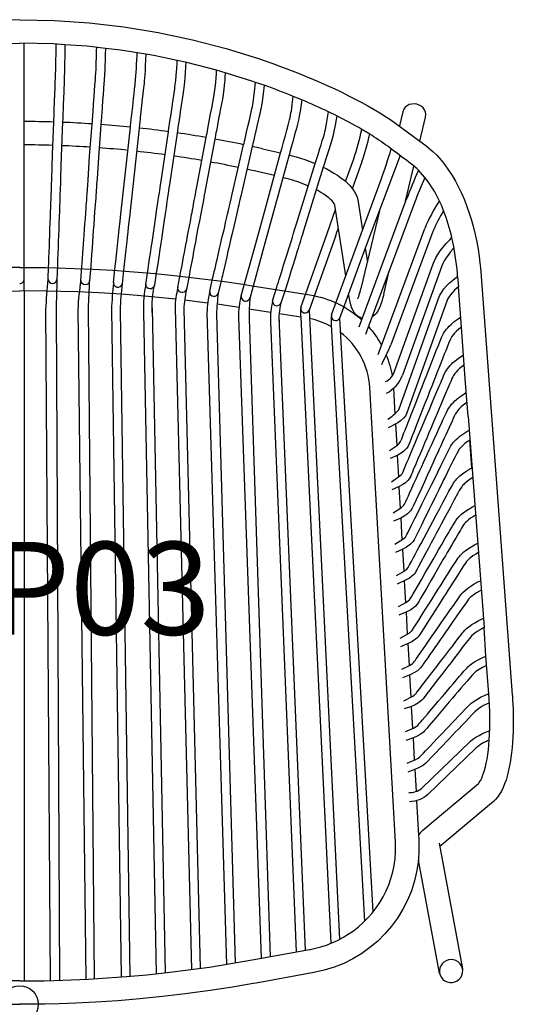
# Model space of a CAD drawing. Units: inches. Extents: x -13.3 to 13.3, y 0 to 26.5.
# Drawn here: x 0 to 13.3, y 0 to 26.5 of the extents above; entities that cross this region are included whole.
import ezdxf
from ezdxf.enums import TextEntityAlignment as Align

# ---------------------------------------------------------------- set-up
doc = ezdxf.new("R2010")
doc.units = ezdxf.units.IN
doc.header["$MEASUREMENT"] = 0
doc.header["$PDMODE"] = 32
doc.header["$PDSIZE"] = -2
doc.layers.add('AFUCH-P-ST', color=2, linetype='Continuous')
doc.layers.add('AFUCH-P-TN', color=2, linetype='Continuous', lineweight=9)
doc.styles.get("Standard").update_dxf_attribs({"font": 'monotxt.shx'})

msp = doc.modelspace()

# ---------------------------------------------------------------- linework, layer by layer
at = {"layer": 'AFUCH-P-ST'}
for p, q in [((0.118, 19.208), (0.118, 25.873)), ((6.662, 21.593), (7.026, 22.919)), ((7.256, 22.864), (6.889, 21.53)), ((7.454, 21.009), (7.959, 22.631)), ((8.176, 22.534), (7.68, 20.938)), ((8.277, 20.747), (8.508, 21.395)), ((11.792, 19.59), (11.812, 19.312)), ((0.118, 19.208), (0.118, 0.629)), ((3.563, 18.744), (3.914, 0.849)), ((7.794, 18.685), (8.613, 1.751)), ((6.751, 18.37), (7.448, 1.409)), ((6.981, 18.499), (7.683, 1.451)), ((7.566, 18.497), (8.382, 1.643)), ((8.383, 18.293), (9.289, 2.24)), ((8.61, 18.459), (9.512, 2.485)), ((12.073, 15.828), (12.51, 10.141))]:
    msp.add_line(p, q, dxfattribs=at)
at = {"layer": 'AFUCH-P-ST', "linetype": 'Continuous', "lineweight": 25}
for p, q in [((6.534, 23.031), (7.026, 22.919)), ((10.246, 22.846), (9.305, 20.355)), ((8.776, 22.148), (8.995, 22.762)), ((9.217, 22.683), (8.957, 21.953)), ((6.859, 22.311), (6.394, 22.417)), ((9.231, 20.839), (9.732, 22.206)), ((8.781, 19.613), (8.49, 21.509)), ((9.113, 21.604), (9.231, 20.839)), ((10.393, 21.616), (9.133, 18.227)), ((10.629, 21.575), (9.951, 19.749)), ((10.393, 21.616), (10.408, 21.657)), ((7.568, 18.757), (8.277, 20.747)), ((8.394, 18.557), (9.231, 20.839)), ((9.649, 17.49), (10.906, 20.883)), ((11.127, 20.801), (9.998, 17.753)), ((8.5, 20.668), (7.794, 18.685)), ((9.305, 20.355), (8.61, 18.459)), ((9.305, 20.355), (9.361, 19.99)), ((10.084, 17.014), (11.134, 19.933)), ((11.356, 19.854), (10.307, 16.934)), ((11.792, 19.59), (11.786, 19.669)), ((8.861, 19.091), (8.856, 19.129)), ((11.894, 18.227), (11.812, 19.312)), ((10.206, 16.002), (11.279, 19.004)), ((11.502, 18.925), (10.428, 15.922)), ((11.997, 16.842), (11.894, 18.227)), ((12.073, 15.828), (11.997, 16.842)), ((12.177, 14.441), (12.121, 15.19)), ((12.555, 9.373), (12.51, 10.141)), ((12.631, 8.361), (12.555, 9.372)), ((11.292, 4.342), (11.924, 0.954)), ((11.305, 0.838), (10.737, 3.883))]:
    msp.add_line(p, q, dxfattribs=at)
at = {"layer": 'AFUCH-P-ST', "linetype": 'Continuous', "lineweight": 25, "flags": 128}
for points in [[(0, 26.506), (-0.938, 26.484)], [(0, 26.506), (0.938, 26.484), (1.874, 26.419), (2.806, 26.31), (3.731, 26.159), (4.649, 25.965), (5.557, 25.728), (6.453, 25.45), (6.71, 25.361), (6.812, 25.325), (6.979, 25.265), (7.151, 25.201), (7.334, 25.131), (7.522, 25.057), (7.714, 24.979), (7.908, 24.898), (8.101, 24.814), (8.294, 24.728), (8.484, 24.641), (8.671, 24.551), (8.855, 24.46), (9.034, 24.369), (9.209, 24.276), (9.378, 24.183), (9.542, 24.089), (9.699, 23.996), (9.85, 23.902), (9.994, 23.808), (10.131, 23.714), (10.776, 23.236)], [(-1.217, 25.833), (-0.909, 25.855), (0, 25.876)], [(1.217, 25.833), (0.909, 25.855), (0, 25.876)], [(0.767, 19.516), (0.779, 19.859), (0.782, 19.937), (0.788, 20.09), (0.793, 20.249), (0.799, 20.406), (0.804, 20.556), (0.81, 20.705), (0.815, 20.863), (0.822, 21.037), (0.828, 21.206), (0.833, 21.358), (0.836, 21.42), (0.838, 21.488), (0.841, 21.572), (0.845, 21.671), (0.849, 21.785), (0.853, 21.912), (0.858, 22.054), (0.864, 22.21), (0.885, 22.877), (0.919, 23.745), (0.922, 23.826), (0.925, 23.896), (0.927, 23.959), (0.929, 24.022), (0.932, 24.087), (0.939, 24.294), (0.947, 24.501), (0.952, 24.657), (0.958, 24.811), (0.963, 24.955), (0.965, 25.005), (0.967, 25.06), (0.969, 25.139), (0.972, 25.25), (0.975, 25.4), (0.978, 25.598), (0.98, 25.759), (0.981, 25.85)], [(1.217, 25.833), (1.217, 25.806), (1.215, 25.663), (1.213, 25.484), (1.21, 25.346), (1.208, 25.231), (1.206, 25.146), (1.203, 25.069), (1.201, 25.001), (1.199, 24.937), (1.196, 24.872), (1.185, 24.564), (1.179, 24.389), (1.173, 24.216), (1.167, 24.057), (1.165, 24.003), (1.163, 23.934), (1.16, 23.85), (1.156, 23.752), (1.156, 23.74)], [(1.648, 19.489), (1.676, 19.865), (1.682, 19.954), (1.691, 20.084), (1.701, 20.215), (1.71, 20.345), (1.719, 20.47), (1.727, 20.584), (1.737, 20.714), (1.747, 20.859), (1.758, 21.007), (1.768, 21.152), (1.779, 21.295), (1.789, 21.433), (1.794, 21.504), (1.799, 21.574), (1.804, 21.644), (1.81, 21.725), (1.817, 21.822), (1.824, 21.931), (1.833, 22.054), (1.843, 22.191), (1.884, 22.832), (1.952, 23.694), (1.957, 23.769), (1.962, 23.839), (1.966, 23.901), (1.971, 23.964), (1.976, 24.028), (1.99, 24.232), (2.005, 24.437), (2.016, 24.591), (2.027, 24.742), (2.037, 24.882), (2.041, 24.931), (2.045, 24.985), (2.049, 25.063), (2.055, 25.173), (2.061, 25.322), (2.067, 25.516), (2.072, 25.674), (2.074, 25.761)], [(2.309, 25.734), (2.309, 25.719), (2.305, 25.578), (2.3, 25.403), (2.295, 25.265), (2.29, 25.15), (2.286, 25.065), (2.282, 24.989), (2.277, 24.922), (2.273, 24.859), (2.268, 24.796), (2.246, 24.493), (2.233, 24.32), (2.221, 24.148), (2.21, 23.991), (2.206, 23.937), (2.201, 23.869), (2.195, 23.786), (2.188, 23.688), (2.187, 23.678), (2.119, 22.784), (2.083, 22.231), (2.077, 22.148), (2.072, 22.076), (2.067, 22.015), (2.064, 21.966), (2.061, 21.923), (2.046, 21.714), (2.018, 21.332), (2.006, 21.161), (1.994, 20.994), (1.982, 20.834), (1.971, 20.677), (1.96, 20.522), (1.948, 20.354), (1.936, 20.188), (1.924, 20.028), (1.913, 19.869), (1.884, 19.474)], [(2.524, 19.431), (2.572, 19.87), (2.586, 19.995), (2.604, 20.163), (2.623, 20.338), (2.643, 20.516), (2.661, 20.68), (2.682, 20.873), (2.704, 21.073), (2.717, 21.192), (2.981, 23.608), (2.987, 23.656), (2.994, 23.724), (3.006, 23.839), (3.019, 23.957), (3.043, 24.173), (3.066, 24.387), (3.08, 24.51), (3.093, 24.634), (3.107, 24.759), (3.121, 24.892), (3.129, 24.991), (3.137, 25.092), (3.143, 25.198), (3.146, 25.254), (3.149, 25.32), (3.154, 25.414), (3.159, 25.543), (3.162, 25.614)], [(3.397, 25.575), (3.391, 25.436), (3.383, 25.266), (3.376, 25.132), (3.368, 25.019), (3.362, 24.934), (3.356, 24.859), (3.349, 24.791), (3.342, 24.729), (3.335, 24.667), (3.302, 24.369), (3.283, 24.199), (3.265, 24.031), (3.248, 23.877), (3.242, 23.824), (3.235, 23.757), (3.226, 23.676), (3.216, 23.582), (2.954, 21.187), (2.939, 21.056), (2.925, 20.923), (2.91, 20.788), (2.896, 20.655), (2.882, 20.535), (2.859, 20.318), (2.833, 20.078), (2.806, 19.84), (2.797, 19.753), (2.757, 19.394)], [(3.395, 19.378), (3.458, 19.801), (3.479, 19.94), (3.499, 20.076), (3.52, 20.217), (3.542, 20.362), (3.563, 20.504), (3.582, 20.635), (3.609, 20.82), (3.638, 21.012), (3.667, 21.212), (3.697, 21.412), (3.723, 21.588), (3.749, 21.761), (3.755, 21.805), (3.762, 21.851), (3.771, 21.909), (3.781, 21.98), (3.794, 22.064), (3.808, 22.159), (4.005, 23.488), (4.01, 23.52), (4.019, 23.586), (4.028, 23.646), (4.037, 23.706), (4.046, 23.767), (4.075, 23.963), (4.104, 24.159), (4.126, 24.306), (4.148, 24.452), (4.168, 24.587), (4.175, 24.635), (4.182, 24.688), (4.191, 24.764), (4.202, 24.868), (4.214, 25.007), (4.227, 25.189), (4.236, 25.338), (4.239, 25.407)], [(4.473, 25.358), (4.467, 25.239), (4.456, 25.073), (4.446, 24.944), (4.436, 24.835), (4.428, 24.753), (4.419, 24.678), (4.41, 24.61), (4.401, 24.548), (4.392, 24.486), (4.348, 24.194), (4.323, 24.028), (4.299, 23.863), (4.277, 23.713), (4.269, 23.662), (4.26, 23.597), (4.248, 23.517), (4.238, 23.452), (4.042, 22.124), (4.019, 21.973), (3.999, 21.836), (3.981, 21.715), (3.965, 21.609), (3.952, 21.518), (3.94, 21.443), (3.916, 21.28), (3.891, 21.111), (3.872, 20.986), (3.854, 20.858), (3.835, 20.729), (3.816, 20.601), (3.799, 20.486), (3.773, 20.315), (3.745, 20.124), (3.716, 19.931), (3.688, 19.742), (3.631, 19.355)], [(5.536, 25.075), (5.527, 24.969), (5.521, 24.89), (5.514, 24.815), (5.496, 24.643), (5.478, 24.496), (5.457, 24.364), (5.434, 24.241), (5.411, 24.119), (5.389, 24.003), (5.357, 23.834), (5.325, 23.666), (5.296, 23.512), (5.286, 23.462), (5.275, 23.4), (5.26, 23.322), (5.254, 23.289), (5.003, 21.961), (4.985, 21.862), (4.969, 21.778), (4.955, 21.708), (4.945, 21.651), (4.936, 21.605), (4.901, 21.423), (4.839, 21.091), (4.801, 20.894), (4.765, 20.703), (4.731, 20.521), (4.708, 20.4), (4.684, 20.269), (4.658, 20.132), (4.632, 19.998), (4.608, 19.87), (4.584, 19.743), (4.568, 19.657), (4.489, 19.244)], [(5.022, 23.333), (5.033, 23.394), (5.045, 23.454), (5.056, 23.514), (5.068, 23.576), (5.105, 23.773), (5.142, 23.97), (5.171, 24.122), (5.2, 24.275), (5.228, 24.429), (5.238, 24.492), (5.247, 24.557), (5.255, 24.62), (5.263, 24.684), (5.27, 24.744), (5.278, 24.827), (5.287, 24.933), (5.298, 25.069), (5.303, 25.143)], [(5.116, 19.19), (5.196, 19.537), (5.208, 19.589), (5.22, 19.639), (5.24, 19.727), (5.26, 19.811), (5.28, 19.896), (5.301, 19.99), (5.323, 20.084), (5.344, 20.176), (5.364, 20.259), (5.383, 20.342), (5.409, 20.455), (5.437, 20.576), (5.465, 20.697), (5.493, 20.816), (5.52, 20.932), (5.546, 21.046), (5.563, 21.119), (5.579, 21.19), (5.598, 21.272), (5.621, 21.372), (5.643, 21.463), (5.667, 21.566), (5.693, 21.681), (5.722, 21.806), (6.03, 23.136), (6.041, 23.184), (6.054, 23.24), (6.067, 23.296), (6.109, 23.479), (6.152, 23.662), (6.184, 23.8), (6.216, 23.938), (6.245, 24.064), (6.255, 24.109), (6.266, 24.161), (6.279, 24.233), (6.295, 24.333), (6.309, 24.435), (6.324, 24.561), (6.352, 24.819)], [(6.581, 24.739), (6.556, 24.511), (6.541, 24.388), (6.526, 24.283), (6.513, 24.204), (6.501, 24.132), (6.488, 24.066), (6.474, 24.006), (6.461, 23.948), (6.397, 23.672), (6.361, 23.517), (6.325, 23.363), (6.293, 23.223), (6.282, 23.176), (6.268, 23.115), (6.262, 23.09), (5.952, 21.752), (5.931, 21.66), (5.912, 21.581), (5.897, 21.514), (5.885, 21.461), (5.875, 21.418), (5.835, 21.248), (5.763, 20.938), (5.721, 20.754), (5.679, 20.575), (5.64, 20.404), (5.609, 20.27), (5.575, 20.123), (5.539, 19.968), (5.503, 19.816), (5.469, 19.666), (5.457, 19.614), (5.445, 19.563), (5.433, 19.514), (5.347, 19.142)], [(7.026, 22.919), (7.026, 22.92), (7.041, 22.975), (7.057, 23.031), (7.106, 23.211), (7.155, 23.39), (7.193, 23.529), (7.232, 23.668), (7.269, 23.813), (7.282, 23.874), (7.294, 23.935), (7.305, 23.994), (7.315, 24.054), (7.326, 24.124), (7.34, 24.221), (7.368, 24.439)], [(7.595, 24.346), (7.57, 24.162), (7.56, 24.091), (7.552, 24.043), (7.545, 23.999), (7.538, 23.954), (7.529, 23.907), (7.508, 23.798), (7.483, 23.694), (7.452, 23.58), (7.422, 23.471), (7.394, 23.367), (7.353, 23.218), (7.313, 23.071), (7.276, 22.937), (7.264, 22.892), (7.256, 22.864)], [(10.776, 23.236), (10.929, 23.881), (10.935, 23.956), (10.924, 24.018), (10.899, 24.076), (10.861, 24.129), (10.812, 24.174), (10.754, 24.208), (10.69, 24.231), (10.622, 24.24), (10.555, 24.236), (10.491, 24.219), (10.433, 24.189), (10.383, 24.149), (10.345, 24.099), (10.316, 24.026), (10.225, 23.644)], [(7.959, 22.631), (7.968, 22.662), (7.986, 22.719), (8.036, 22.879), (8.086, 23.039), (8.117, 23.141), (8.149, 23.243), (8.179, 23.34), (8.206, 23.437), (8.218, 23.486), (8.233, 23.554), (8.252, 23.644), (8.273, 23.759), (8.313, 24.024)], [(8.537, 23.915), (8.515, 23.776), (8.504, 23.712), (8.496, 23.666), (8.488, 23.624), (8.472, 23.54), (8.452, 23.451), (8.431, 23.362), (8.393, 23.233), (8.358, 23.118), (8.322, 23.005), (8.256, 22.79), (8.19, 22.578), (8.176, 22.534)], [(1.156, 23.752), (1.121, 22.833), (1.103, 22.275), (1.1, 22.191), (1.097, 22.118), (1.095, 22.057), (1.093, 22.007), (1.091, 21.963), (1.084, 21.751), (1.07, 21.364), (1.064, 21.191), (1.058, 21.022), (1.052, 20.86), (1.046, 20.7), (1.04, 20.543), (1.034, 20.373), (1.028, 20.205), (1.022, 20.043), (1.016, 19.882), (1.003, 19.511)], [(4.259, 19.292), (4.343, 19.739), (4.372, 19.892), (4.393, 20.005), (4.415, 20.12), (4.437, 20.235), (4.457, 20.342), (4.476, 20.442), (4.498, 20.56), (4.523, 20.69), (4.547, 20.82), (4.571, 20.947), (4.595, 21.073), (4.618, 21.195), (4.63, 21.258), (4.641, 21.319), (4.653, 21.382), (4.667, 21.455), (4.683, 21.541), (4.702, 21.639), (4.723, 21.748), (4.746, 21.87), (4.771, 22.005), (5.022, 23.333)], [(10.776, 23.236), (10.932, 23.118), (11.012, 23.057), (11.127, 22.956), (11.238, 22.846), (11.346, 22.726), (11.449, 22.597), (11.549, 22.459), (11.644, 22.313), (11.734, 22.16), (11.819, 21.999), (11.899, 21.832), (11.974, 21.658), (12.043, 21.48), (12.107, 21.296), (12.166, 21.107), (12.219, 20.915), (12.266, 20.72), (12.307, 20.524), (12.342, 20.328), (12.37, 20.135), (12.392, 19.959), (12.405, 19.82), (12.414, 19.716)], [(7.256, 22.864), (7.274, 22.86), (7.34, 22.842), (7.448, 22.812), (7.558, 22.778), (7.674, 22.739), (7.792, 22.697), (7.911, 22.652), (7.959, 22.631)], [(8.176, 22.534), (8.253, 22.496), (8.361, 22.438), (8.463, 22.378), (8.56, 22.316), (8.651, 22.251), (8.736, 22.184), (8.814, 22.114), (8.886, 22.041), (8.949, 21.965), (9.004, 21.887), (9.048, 21.806), (9.083, 21.725), (9.106, 21.643), (9.112, 21.604)], [(10.393, 21.616), (10.617, 22.565)], [(10.74, 22.453), (10.693, 22.499), (10.617, 22.565)], [(7.771, 22.027), (7.718, 22.05), (7.605, 22.095), (7.488, 22.137), (7.372, 22.176), (7.258, 22.211), (7.175, 22.234), (7.09, 22.257), (7.089, 22.257)], [(8.49, 21.51), (8.49, 21.51), (8.488, 21.518), (8.48, 21.534), (8.466, 21.559), (8.443, 21.589), (8.412, 21.625), (8.371, 21.666), (8.321, 21.71), (8.26, 21.757), (8.19, 21.805), (8.111, 21.855), (8.024, 21.904), (7.986, 21.924)], [(5.968, 19.07), (6.356, 20.483), (6.662, 21.593)], [(6.889, 21.53), (6.603, 20.487), (6.195, 19.004)], [(9.686, 21.363), (9.189, 19.265)], [(6.81, 18.936), (6.924, 19.306), (6.946, 19.375), (6.967, 19.444), (6.989, 19.513), (7.048, 19.704), (7.108, 19.897), (7.159, 20.061), (7.209, 20.222), (7.255, 20.369), (7.271, 20.419), (7.29, 20.483), (7.315, 20.56), (7.343, 20.652), (7.376, 20.757), (7.413, 20.876), (7.454, 21.009)], [(7.68, 20.938), (7.643, 20.822), (7.611, 20.719), (7.583, 20.628), (7.559, 20.551), (7.539, 20.486), (7.517, 20.416), (7.496, 20.347), (7.474, 20.277), (7.414, 20.084), (7.354, 19.891), (7.303, 19.727), (7.253, 19.566), (7.207, 19.419), (7.191, 19.37), (7.171, 19.305), (7.146, 19.224), (7.03, 18.871)], [(11.135, 19.934), (11.16, 19.999), (11.205, 20.091), (11.26, 20.186), (11.326, 20.282), (11.401, 20.38), (11.485, 20.479), (11.579, 20.579), (11.638, 20.638)], [(11.696, 20.359), (11.667, 20.328), (11.595, 20.245), (11.533, 20.164), (11.478, 20.088), (11.433, 20.014), (11.395, 19.945), (11.366, 19.879), (11.357, 19.854)], [(9.951, 19.749), (9.411, 18.296), (9.31, 18.035)], [(9.802, 19.12), (9.951, 19.749)], [(12.414, 19.716), (13.264, 8.333), (13.268, 8.283), (13.273, 8.205), (13.281, 8.074), (13.286, 7.94), (13.29, 7.797), (13.292, 7.651), (13.291, 7.502), (13.287, 7.353), (13.281, 7.204), (13.272, 7.058), (13.261, 6.914), (13.246, 6.774), (13.228, 6.638), (13.208, 6.506), (13.184, 6.38), (13.157, 6.259), (13.128, 6.144), (13.095, 6.034), (13.058, 5.931), (13.018, 5.833), (12.973, 5.742), (12.923, 5.657), (12.868, 5.58), (12.809, 5.512), (12.756, 5.463), (11.31, 4.244)], [(11.279, 19.004), (11.315, 19.089), (11.363, 19.174), (11.421, 19.257), (11.491, 19.338), (11.571, 19.418), (11.662, 19.495), (11.762, 19.57), (11.792, 19.59)], [(-4.2, 18.982), (-4.008, 19.003), (-3.373, 19.063), (-2.744, 19.113), (-2.132, 19.151), (-1.562, 19.178), (-1.104, 19.193), (-0.704, 19.202), (0, 19.209)], [(4.2, 18.982), (4.008, 19.003), (3.373, 19.063), (2.744, 19.113), (2.132, 19.151), (1.562, 19.178), (1.104, 19.193), (0.704, 19.202), (0, 19.209)], [(9.223, 18.469), (9.173, 18.485), (9.122, 18.511), (9.077, 18.544), (9.039, 18.582), (9.006, 18.624), (8.976, 18.674), (8.946, 18.738), (8.916, 18.829), (8.895, 18.909), (8.878, 18.991), (8.863, 19.082), (8.861, 19.091)], [(9.104, 18.99), (9.104, 18.99), (9.109, 18.999), (9.117, 19.02), (9.129, 19.051), (9.144, 19.095), (9.16, 19.15), (9.178, 19.217), (9.189, 19.266)], [(9.802, 19.121), (9.793, 19.082), (9.771, 18.997), (9.748, 18.918), (9.725, 18.846), (9.699, 18.777), (9.668, 18.71), (9.632, 18.646), (9.597, 18.598), (9.56, 18.56), (9.52, 18.526), (9.489, 18.507)], [(11.812, 19.312), (11.78, 19.287), (11.711, 19.226), (11.651, 19.164), (11.6, 19.102), (11.558, 19.04), (11.524, 18.978), (11.502, 18.925)], [(5.061, 18.879), (4.648, 18.932), (4.44, 18.955)], [(5.911, 18.76), (5.314, 18.847)], [(6.758, 18.625), (6.18, 18.717)], [(7.566, 18.497), (6.985, 18.589)], [(9.961, 14.911), (10.173, 15.056), (10.219, 15.097), (10.258, 15.149), (10.286, 15.224), (10.317, 15.302), (10.347, 15.38), (10.377, 15.455), (10.406, 15.531), (10.568, 15.942), (10.664, 16.187), (10.757, 16.424), (10.846, 16.65), (10.901, 16.791), (10.961, 16.943), (11.025, 17.105), (11.089, 17.269), (11.154, 17.433), (11.218, 17.596), (11.266, 17.717), (11.313, 17.835), (11.359, 17.95), (11.414, 18.061), (11.44, 18.102), (11.468, 18.141), (11.497, 18.178), (11.526, 18.212), (11.565, 18.254), (11.623, 18.31), (11.702, 18.378), (11.81, 18.457), (11.873, 18.498)], [(11.894, 18.227), (11.883, 18.219), (11.815, 18.165), (11.763, 18.118), (11.711, 18.065), (11.674, 18.021), (11.638, 17.973), (11.587, 17.885), (11.547, 17.787), (11.509, 17.689), (11.471, 17.593), (11.434, 17.498), (11.396, 17.403), (11.358, 17.307), (11.321, 17.212), (11.243, 17.015), (11.169, 16.826), (11.097, 16.643), (11.039, 16.497), (10.978, 16.339), (10.912, 16.173), (10.848, 16.01), (10.786, 15.851), (10.724, 15.693), (10.686, 15.598), (10.648, 15.5), (10.609, 15.401), (10.569, 15.3), (10.531, 15.203), (10.503, 15.133), (10.479, 15.073), (10.457, 15.022), (10.445, 15.002), (10.425, 14.974), (10.393, 14.937), (10.345, 14.892), (10.275, 14.84), (10.179, 14.784), (9.973, 14.691)], [(10.009, 14.061), (10.239, 14.224), (10.271, 14.253), (10.29, 14.275), (10.301, 14.29), (10.307, 14.301), (10.322, 14.337), (10.344, 14.388), (10.37, 14.452), (10.402, 14.527), (10.434, 14.603), (10.466, 14.678), (10.497, 14.751), (10.579, 14.946), (10.66, 15.137), (10.734, 15.313), (10.81, 15.492), (10.882, 15.663), (10.948, 15.819), (11.031, 16.015), (11.117, 16.219), (11.207, 16.431), (11.297, 16.643), (11.327, 16.714), (11.358, 16.786), (11.39, 16.861), (11.425, 16.942), (11.467, 17.029), (11.518, 17.107), (11.553, 17.153), (11.588, 17.193), (11.625, 17.233), (11.667, 17.274), (11.716, 17.317), (11.769, 17.36), (11.842, 17.414), (11.937, 17.477), (11.949, 17.485)], [(11.969, 17.214), (11.912, 17.172), (11.84, 17.112), (11.79, 17.064), (11.749, 17.019), (11.719, 16.982), (11.697, 16.951), (11.68, 16.926), (11.663, 16.895), (11.64, 16.845), (11.614, 16.784), (11.584, 16.714), (11.416, 16.318), (11.357, 16.179), (11.298, 16.04), (11.239, 15.901), (11.18, 15.762), (11.125, 15.631), (11.071, 15.503), (11.019, 15.38), (10.961, 15.243), (10.902, 15.103), (10.842, 14.962), (10.783, 14.822), (10.724, 14.681), (10.664, 14.54), (10.599, 14.388), (10.574, 14.327), (10.55, 14.271), (10.528, 14.221), (10.508, 14.177), (10.488, 14.145), (10.451, 14.1), (10.388, 14.042), (10.317, 13.991), (10.219, 13.937), (10.02, 13.849)], [(10.055, 13.228), (10.28, 13.373), (10.32, 13.406), (10.346, 13.435), (10.362, 13.462), (10.377, 13.497), (10.396, 13.538), (10.43, 13.614), (10.465, 13.69), (10.499, 13.764), (10.557, 13.891), (10.614, 14.017), (10.672, 14.143), (10.723, 14.255), (10.774, 14.368), (10.825, 14.481), (10.874, 14.587), (10.919, 14.686), (10.965, 14.787), (11.027, 14.924), (11.094, 15.07), (11.161, 15.217), (11.228, 15.363), (11.295, 15.509), (11.363, 15.659), (11.405, 15.75), (11.448, 15.843), (11.489, 15.931), (11.527, 16.01), (11.569, 16.077), (11.596, 16.113), (11.628, 16.152), (11.668, 16.195), (11.717, 16.244), (11.763, 16.285), (11.825, 16.335), (11.904, 16.393), (12.005, 16.459), (12.025, 16.47)], [(10.064, 16.58), (10.103, 15.888)], [(12.045, 16.202), (12.011, 16.18), (11.941, 16.126), (11.889, 16.082), (11.833, 16.026), (11.79, 15.977), (11.759, 15.935), (11.729, 15.887), (11.702, 15.831), (11.673, 15.767), (11.643, 15.701), (11.561, 15.524), (11.481, 15.348), (11.433, 15.243), (11.385, 15.138), (11.339, 15.037), (11.296, 14.944), (11.255, 14.853), (11.209, 14.753), (11.131, 14.581), (11.052, 14.408), (10.974, 14.237), (10.896, 14.066), (10.815, 13.889), (10.745, 13.735), (10.675, 13.581), (10.605, 13.429), (10.569, 13.353), (10.527, 13.283), (10.473, 13.226), (10.445, 13.203), (10.409, 13.175), (10.351, 13.137), (10.265, 13.091), (10.068, 13.006)], [(10.428, 15.922), (10.394, 15.852), (10.338, 15.78), (10.257, 15.709), (10.178, 15.656), (9.926, 15.521)], [(10.102, 12.39), (10.318, 12.519), (10.355, 12.547), (10.386, 12.576), (10.411, 12.609), (10.429, 12.647), (10.449, 12.689), (10.55, 12.894), (10.639, 13.074), (10.726, 13.25), (10.829, 13.46), (10.929, 13.663), (11.025, 13.858), (11.096, 14.002), (11.174, 14.159), (11.257, 14.328), (11.341, 14.499), (11.427, 14.672), (11.463, 14.744), (11.499, 14.816), (11.535, 14.888), (11.571, 14.959), (11.611, 15.031), (11.657, 15.096), (11.684, 15.129), (11.708, 15.157), (11.73, 15.18), (11.755, 15.204), (11.795, 15.241), (11.853, 15.29), (11.934, 15.351), (12.042, 15.421), (12.102, 15.455)], [(10.118, 15.624), (10.151, 15.041)], [(12.122, 15.191), (12.061, 15.151), (11.987, 15.094), (11.928, 15.043), (11.885, 14.999), (11.852, 14.962), (11.828, 14.931), (11.803, 14.894), (11.778, 14.848), (11.751, 14.793), (11.723, 14.737), (11.667, 14.624), (11.613, 14.514), (11.559, 14.406), (11.511, 14.309), (11.463, 14.211), (11.416, 14.116), (11.372, 14.028), (11.331, 13.944), (11.287, 13.854), (11.223, 13.725), (11.157, 13.59), (11.091, 13.457), (11.026, 13.325), (10.962, 13.193), (10.895, 13.057), (10.825, 12.917), (10.756, 12.776), (10.691, 12.646), (10.673, 12.609), (10.655, 12.574), (10.638, 12.54), (10.619, 12.503), (10.591, 12.455), (10.527, 12.384), (10.419, 12.304), (10.317, 12.249), (10.115, 12.164)], [(10.165, 14.778), (10.198, 14.195)], [(10.15, 11.546), (10.367, 11.673), (10.402, 11.698), (10.425, 11.718), (10.462, 11.761), (10.498, 11.828), (10.548, 11.923), (10.603, 12.024), (10.655, 12.123), (10.707, 12.22), (10.757, 12.313), (10.807, 12.408), (10.888, 12.558), (10.97, 12.713), (11.05, 12.863), (11.124, 13.001), (11.211, 13.165), (11.301, 13.333), (11.395, 13.509), (11.491, 13.687), (11.557, 13.81), (11.624, 13.933), (11.693, 14.049), (11.717, 14.081), (11.743, 14.113), (11.771, 14.143), (11.806, 14.178), (11.855, 14.223), (11.922, 14.278), (12.01, 14.341), (12.123, 14.412), (12.18, 14.442)], [(12.2, 14.181), (12.13, 14.137), (12.056, 14.083), (12.005, 14.041), (11.97, 14.009), (11.948, 13.987), (11.926, 13.962), (11.901, 13.932), (11.867, 13.885), (11.835, 13.828), (11.799, 13.761), (11.701, 13.578), (11.607, 13.403), (11.542, 13.283), (11.478, 13.163), (11.415, 13.044), (11.352, 12.927), (11.294, 12.819), (11.227, 12.693), (11.157, 12.562), (11.082, 12.42), (11.006, 12.278), (10.93, 12.136), (10.867, 12.018), (10.803, 11.898), (10.733, 11.769), (10.706, 11.717), (10.68, 11.67), (10.656, 11.627), (10.629, 11.59), (10.604, 11.562), (10.563, 11.524), (10.497, 11.476), (10.426, 11.435), (10.163, 11.308)], [(10.213, 13.934), (10.246, 13.351)], [(10.197, 10.707), (10.415, 10.826), (10.46, 10.857), (10.493, 10.886), (10.515, 10.914), (10.531, 10.942), (10.547, 10.971), (10.592, 11.048), (10.645, 11.138), (10.736, 11.295), (10.825, 11.448), (10.931, 11.63), (11.034, 11.808), (11.133, 11.978), (11.204, 12.101), (11.281, 12.234), (11.365, 12.378), (11.451, 12.526), (11.539, 12.676), (11.583, 12.752), (11.625, 12.823), (11.662, 12.887), (11.695, 12.943), (11.724, 12.991), (11.745, 13.024), (11.778, 13.069), (11.828, 13.126), (11.9, 13.194), (11.976, 13.255), (12.072, 13.323), (12.192, 13.395), (12.257, 13.429)], [(12.277, 13.171), (12.216, 13.135), (12.141, 13.084), (12.082, 13.038), (12.037, 13), (12.003, 12.967), (11.978, 12.939), (11.951, 12.906), (11.923, 12.865), (11.895, 12.817), (11.866, 12.767), (11.807, 12.667), (11.75, 12.569), (11.693, 12.472), (11.633, 12.368), (11.572, 12.264), (11.515, 12.166), (11.462, 12.076), (11.407, 11.98), (11.326, 11.841), (11.243, 11.697), (11.161, 11.556), (11.079, 11.415), (10.995, 11.27), (10.941, 11.177), (10.885, 11.081), (10.832, 10.991), (10.786, 10.911), (10.769, 10.882), (10.753, 10.855), (10.738, 10.83), (10.72, 10.8), (10.694, 10.76), (10.658, 10.718), (10.605, 10.671), (10.528, 10.619), (10.423, 10.565), (10.21, 10.477)], [(10.26, 13.089), (10.293, 12.504)], [(10.245, 9.853), (10.483, 9.991), (10.516, 10.014), (10.535, 10.03), (10.556, 10.051), (10.578, 10.082), (10.604, 10.124), (10.637, 10.175), (10.673, 10.232), (10.708, 10.288), (10.744, 10.344), (10.838, 10.492), (10.93, 10.637), (11.013, 10.768), (11.097, 10.901), (11.178, 11.029), (11.253, 11.147), (11.345, 11.292), (11.439, 11.441), (11.538, 11.596), (11.639, 11.755), (11.675, 11.811), (11.712, 11.869), (11.749, 11.926), (11.781, 11.976), (11.808, 12.016), (11.84, 12.059), (11.871, 12.095), (11.91, 12.134), (11.962, 12.181), (12.032, 12.237), (12.127, 12.301), (12.249, 12.373), (12.335, 12.416)], [(10.308, 12.245), (10.341, 11.658)], [(12.355, 12.161), (12.281, 12.119), (12.204, 12.069), (12.149, 12.029), (12.11, 11.997), (12.084, 11.974), (12.059, 11.949), (12.033, 11.921), (12, 11.879), (11.968, 11.831), (11.933, 11.776), (11.741, 11.475), (11.673, 11.368), (11.606, 11.262), (11.539, 11.157), (11.473, 11.054), (11.413, 10.958), (11.342, 10.846), (11.269, 10.731), (11.189, 10.605), (11.11, 10.48), (11.03, 10.354), (10.962, 10.247), (10.891, 10.135), (10.812, 10.012), (10.782, 9.965), (10.755, 9.924), (10.727, 9.888), (10.695, 9.856), (10.661, 9.828), (10.612, 9.793), (10.542, 9.753), (10.258, 9.619)], [(10.291, 9.026), (10.512, 9.132), (10.576, 9.173), (10.613, 9.208), (10.635, 9.238), (10.654, 9.266), (10.679, 9.302), (10.709, 9.346), (10.743, 9.394), (10.81, 9.49), (10.873, 9.58), (10.935, 9.669), (11.047, 9.83), (11.155, 9.986), (11.259, 10.135), (11.334, 10.243), (11.415, 10.36), (11.503, 10.487), (11.594, 10.617), (11.686, 10.749), (11.733, 10.816), (11.777, 10.878), (11.817, 10.935), (11.852, 10.984), (11.883, 11.027), (11.906, 11.056), (11.942, 11.095), (11.995, 11.144), (12.068, 11.203), (12.144, 11.257), (12.24, 11.315), (12.358, 11.378), (12.413, 11.404)], [(10.355, 11.401), (10.388, 10.811)], [(12.433, 11.151), (12.378, 11.122), (12.304, 11.079), (12.239, 11.036), (12.189, 10.999), (12.15, 10.967), (12.12, 10.938), (12.088, 10.904), (12.054, 10.862), (12.019, 10.812), (11.924, 10.676), (11.832, 10.545), (11.769, 10.455), (11.706, 10.364), (11.646, 10.278), (11.591, 10.199), (11.534, 10.117), (11.465, 10.018), (11.393, 9.914), (11.321, 9.81), (11.25, 9.708), (11.179, 9.606), (11.105, 9.499), (11.047, 9.417), (10.988, 9.331), (10.93, 9.249), (10.882, 9.181), (10.866, 9.157), (10.851, 9.135), (10.837, 9.116), (10.82, 9.093), (10.795, 9.059), (10.761, 9.021), (10.708, 8.977), (10.632, 8.929), (10.528, 8.877), (10.305, 8.791)], [(10.34, 8.169), (10.586, 8.298), (10.622, 8.321), (10.641, 8.336), (10.657, 8.35), (10.672, 8.366), (10.687, 8.385), (10.704, 8.408), (10.74, 8.455), (10.781, 8.508), (10.822, 8.561), (11.038, 8.842), (11.135, 8.969), (11.233, 9.097), (11.326, 9.218), (11.411, 9.329), (11.491, 9.433), (11.573, 9.541), (11.659, 9.652), (11.746, 9.766), (11.838, 9.884), (11.879, 9.938), (11.918, 9.988), (11.951, 10.03), (11.985, 10.068), (12.031, 10.113), (12.095, 10.166), (12.172, 10.221), (12.255, 10.273), (12.345, 10.322), (12.449, 10.373), (12.491, 10.392)], [(10.403, 10.556), (10.436, 9.964)], [(12.51, 10.141), (12.4, 10.084), (12.318, 10.035), (12.257, 9.993), (12.212, 9.958), (12.177, 9.926), (12.108, 9.848), (12.025, 9.74), (11.918, 9.602), (11.812, 9.464), (11.71, 9.33), (11.614, 9.205), (11.526, 9.091), (11.393, 8.917), (11.251, 8.732), (11.107, 8.545), (11.071, 8.498), (11.035, 8.45), (10.996, 8.4), (10.956, 8.348), (10.917, 8.298), (10.883, 8.254), (10.861, 8.226), (10.835, 8.194), (10.794, 8.156), (10.735, 8.113), (10.652, 8.066), (10.547, 8.019), (10.352, 7.95)], [(10.45, 9.71), (10.483, 9.118)], [(10.386, 7.341), (10.608, 7.435), (10.678, 7.476), (10.718, 7.509), (10.741, 7.535), (10.767, 7.565), (10.801, 7.605), (10.841, 7.652), (10.911, 7.734), (10.977, 7.811), (11.042, 7.887), (11.158, 8.024), (11.272, 8.158), (11.381, 8.285), (11.445, 8.362), (11.516, 8.444), (11.594, 8.536), (11.677, 8.633), (11.761, 8.732), (11.846, 8.831), (11.888, 8.881), (11.926, 8.925), (11.96, 8.964), (11.988, 8.997), (12.012, 9.025), (12.037, 9.053), (12.067, 9.083), (12.11, 9.121), (12.169, 9.166), (12.246, 9.218), (12.347, 9.275), (12.475, 9.339), (12.555, 9.373)], [(12.574, 9.124), (12.536, 9.107), (12.465, 9.071), (12.413, 9.042), (12.368, 9.015), (12.325, 8.987), (12.285, 8.958), (12.19, 8.871), (12.131, 8.801), (12.045, 8.701), (11.96, 8.601), (11.879, 8.506), (11.799, 8.412), (11.727, 8.327), (11.654, 8.242), (11.566, 8.139), (11.475, 8.031), (11.384, 7.925), (11.295, 7.82), (11.202, 7.71), (11.141, 7.639), (11.078, 7.566), (11.018, 7.495), (10.968, 7.436), (10.95, 7.416), (10.934, 7.397), (10.92, 7.381), (10.902, 7.36), (10.873, 7.33), (10.836, 7.298), (10.781, 7.261), (10.704, 7.22), (10.603, 7.176), (10.399, 7.106)], [(10.498, 8.865), (10.531, 8.269)], [(10.434, 6.493), (10.67, 6.593), (10.729, 6.627), (10.766, 6.653), (10.791, 6.677), (10.815, 6.703), (10.869, 6.76), (10.929, 6.823), (11.044, 6.944), (11.157, 7.062), (11.235, 7.144), (11.314, 7.227), (11.394, 7.311), (11.474, 7.396), (11.549, 7.474), (11.63, 7.559), (11.715, 7.648), (11.806, 7.745), (11.898, 7.841), (11.99, 7.937), (12.069, 8.02), (12.161, 8.106), (12.281, 8.191), (12.351, 8.232), (12.429, 8.273), (12.516, 8.313), (12.617, 8.355), (12.631, 8.361)], [(12.649, 8.113), (12.571, 8.078), (12.492, 8.04), (12.436, 8.008), (12.393, 7.982), (12.352, 7.955), (12.259, 7.877), (12.176, 7.79), (12.09, 7.699), (12.001, 7.606), (11.911, 7.512), (11.821, 7.417), (11.73, 7.322), (11.646, 7.233), (11.566, 7.15), (11.483, 7.062), (11.393, 6.968), (11.303, 6.874), (11.214, 6.779), (11.101, 6.661), (10.98, 6.535), (10.936, 6.489), (10.877, 6.441), (10.797, 6.393), (10.72, 6.357), (10.447, 6.252)], [(10.545, 8.018), (10.579, 7.423)], [(10.593, 7.173), (10.626, 6.575)], [(10.858, 4.686), (12.351, 5.944), (12.36, 5.953), (12.375, 5.971), (12.394, 5.999), (12.417, 6.038), (12.441, 6.087), (12.466, 6.147), (12.492, 6.218), (12.517, 6.3), (12.541, 6.391), (12.564, 6.493), (12.585, 6.603), (12.604, 6.722), (12.62, 6.848), (12.634, 6.982), (12.644, 7.108)], [(10.64, 6.326), (10.674, 5.728)], [(11.614, 1.203), (11.547, 1.195), (11.482, 1.173), (11.424, 1.138), (11.374, 1.092), (11.336, 1.037), (11.311, 0.975), (11.3, 0.909), (11.304, 0.843), (11.322, 0.78), (11.354, 0.721), (11.398, 0.671), (11.452, 0.631), (11.514, 0.604), (11.58, 0.591), (11.648, 0.591), (11.715, 0.606), (11.776, 0.635), (11.831, 0.675), (11.875, 0.726), (11.906, 0.785), (11.925, 0.849), (11.928, 0.915), (11.917, 0.981), (11.892, 1.042), (11.854, 1.097), (11.805, 1.142), (11.746, 1.176), (11.682, 1.196), (11.614, 1.203)], [(0, 0.63), (-0.661, 0.636)]]:
    msp.add_lwpolyline(points, dxfattribs=at)
at = {"layer": 'AFUCH-P-ST', "linetype": 'Continuous', "lineweight": 25}
msp.add_lwpolyline([(10.068, 22.979), (9.909, 23.097, 0.024186), (9.425, 23.424), (9.212, 23.552, 0.017965), (8.537, 23.915), (8.313, 24.024, 0.013682), (7.594, 24.346), (7.367, 24.44, 0.011577), (6.58, 24.739), (6.35, 24.819), (6.252, 24.853), (5.536, 25.075), (5.303, 25.143), (4.504, 25.351), (4.239, 25.407), (3.615, 25.54), (3.397, 25.575), (2.718, 25.686), (2.309, 25.734), (1.815, 25.791), (1.217, 25.833)], format="xyb", dxfattribs=at)
at = {"layer": 'AFUCH-P-ST', "linetype": 'Continuous', "lineweight": 25, "flags": 128}
for points in [[(0, 19.839), (-0.705, 19.832), (-0.995, 19.826), (-1.475, 19.811), (-1.974, 19.79), (-2.51, 19.76), (-3.07, 19.72), (-3.647, 19.671), (-4.239, 19.612), (-4.841, 19.543), (-5.451, 19.464), (-6.068, 19.374), (-6.26, 19.342), (-7.815, 19.095, 0.148957), (-9.208, 18.428, 0.148957)], [(0, 19.839), (0.705, 19.832), (0.995, 19.826), (1.475, 19.811), (1.974, 19.79), (2.51, 19.76), (3.07, 19.72), (3.647, 19.671), (4.239, 19.612), (4.841, 19.543), (5.451, 19.464), (6.068, 19.374), (6.26, 19.342), (7.815, 19.095, -0.148957), (9.208, 18.428, -0.148957)], [(8.385, 18.248, 0.07694), (7.805, 18.458, 0.07694)], [(0, 0.63), (0.661, 0.636), (0.932, 0.642), (1.383, 0.657), (1.851, 0.679), (2.354, 0.709), (2.878, 0.748), (3.42, 0.797), (3.975, 0.856), (4.539, 0.925), (5.111, 1.004), (5.689, 1.095), (6.256, 1.193), (7.804, 1.474), (7.823, 1.477), (7.964, 1.507), (8.11, 1.546), (8.259, 1.595), (8.408, 1.653), (8.557, 1.721), (8.704, 1.798), (8.848, 1.885), (8.987, 1.982), (9.122, 2.087), (9.252, 2.202), (9.375, 2.325), (9.49, 2.456), (9.598, 2.595), (9.697, 2.742), (9.787, 2.895), (9.868, 3.054), (9.938, 3.219), (9.998, 3.389), (10.046, 3.563), (10.083, 3.74), (10.109, 3.92), (10.122, 4.103), (10.123, 4.287), (10.118, 4.363), (9.431, 16.602, 0.219181), (8.631, 18.089, 0.219181)], [(9.39, 18.243, -0.057893), (9.743, 17.743, -0.057893)], [(9.869, 17.477, -0.055886), (10.03, 16.908, -0.055886)], [(10.478, 5.705, 0.203596), (10.824, 5.814), (12.119, 7.065), (12.14, 7.086), (12.206, 7.139), (12.283, 7.191), (12.368, 7.24), (12.462, 7.287), (12.566, 7.332), (12.657, 7.367)], [(-10.688, 5.481), (-10.74, 4.549, 0.038691), (-10.737, 3.883, 0.335748), (-7.917, 0.854), (-6.368, 0.573), (-6.29, 0.559), (-5.679, 0.455), (-5.067, 0.362), (-4.456, 0.279), (-3.846, 0.208), (-3.239, 0.147), (-2.639, 0.098), (-2.054, 0.059), (-1.508, 0.032), (-1.066, 0.016), (-0.685, 0.007), (0, 0)], [(10.688, 5.481), (10.74, 4.549, -0.038691), (10.737, 3.883, -0.335748), (7.917, 0.854), (6.368, 0.573), (6.29, 0.559), (5.679, 0.455), (5.067, 0.362), (4.456, 0.279), (3.846, 0.208), (3.239, 0.147), (2.639, 0.098), (2.054, 0.059), (1.508, 0.032), (1.066, 0.016), (0.685, 0.007), (0, 0)]]:
    msp.add_lwpolyline(points, format="xyb", dxfattribs=at)
at = {"layer": 'AFUCH-P-ST'}
for points in [[(0.832, 0.64), (0.707, 18.698, -0.01105), (0.767, 19.516, 0.938804), (1.003, 19.511, 0.00149), (0.981, 18.698), (1.068, 0.647)], [(2.018, 0.689), (1.851, 18.734, -0.001232), (1.884, 19.478, -0.990762), (1.648, 19.489, 0.031298), (1.567, 18.703), (1.782, 0.676)], [(2.523, 19.424, 0.007782), (2.469, 18.701), (2.73, 0.737)], [(2.525, 19.442, 0.953236), (2.757, 19.394, 0.021803), (2.704, 18.687), (2.966, 0.756)], [(3.565, 18.625, -0.065077), (3.631, 19.355, -0.898004), (3.395, 19.378, 0.05226), (3.33, 18.643), (3.678, 0.824)], [(4.494, 19.266, -1.017873), (4.259, 19.292, 0.060874), (4.184, 18.745), (4.624, 0.937)], [(4.489, 19.244, 0.043693), (4.42, 18.71), (4.86, 0.97)], [(5.115, 19.177, 0.053782), (5.042, 18.619), (5.568, 1.076)], [(5.347, 19.142, 0.020323), (5.296, 18.582), (5.803, 1.114)], [(6.509, 1.239), (5.898, 18.494, -0.0643), (5.968, 19.07, 1.01375), (6.203, 19.032, 0.028558), (6.176, 18.454), (6.744, 1.281)], [(12.645, 7.112, 0.076088), (12.283, 6.896), (10.988, 5.645, -0.184413), (10.492, 5.455)]]:
    msp.add_lwpolyline(points, format="xyb", dxfattribs=at)
at = {"layer": 'AFUCH-P-ST', "linetype": 'Continuous', "lineweight": 25}
for centre, radius, start, end in [((0, -5.659), 29.424, 88.209, 89.77), ((0, -5.659), 29.424, 86.1958, 87.749), ((0, -5.659), 29.424, 84.1834, 85.7359), ((0, -5.659), 29.424, 82.1762, 83.7234), ((0, -5.659), 29.424, 80.173, 81.7162), ((1.632, 25.223), 7.763, 341.5211, 347.5622), ((2.469, 24.981), 7.128, 341.1963, 347.3831), ((0, -5.659), 28.795, 88.2195, 89.765), ((0, -5.659), 28.795, 86.2113, 87.7478), ((0, -5.659), 29.424, 78.1721, 79.713), ((0, -5.659), 29.424, 77.1703, 77.7121), ((0, -5.659), 28.795, 84.193, 85.7389), ((0, -5.659), 28.795, 82.1895, 83.7229), ((0, -5.659), 28.795, 80.1919, 81.7195), ((-7.357, 28.358), 18.162, 340.2021, 342.9263), ((0, -5.659), 28.795, 78.1986, 79.7219), ((0, -5.659), 28.795, 77.1703, 77.7285), ((23.871, 16.512), 14.412, 155.6538, 159.0783), ((8.405, 20.259), 3.205, 20.1148, 43.2096), ((22.752, 16.965), 12.969, 155.9247, 159.1753), ((14.721, 19.338), 4.115, 146.194, 157.9441), ((14.408, 19.489), 3.533, 147.969, 158.2086), ((7.062, 19.617), 4.688, 12.5849, 21.8379), ((-99.915, 58.953), 114.976, 340.54989, 340.67528), ((5.386, 19.187), 6.418, 4.3084, 13.0688), ((-21.323, 32.059), 34.433, 334.4833, 335.4502), ((9.683, 17.152), 0.424, 293.4295, 341.0353), ((9.456, 17.256), 0.909, 297.3808, 339.2882), ((9.28, 16.795), 1.219, 301.2969, 319.392), ((4.395, 7.646), 8.267, 356.2681, 4.9582), ((11.161, 4.299), 0.491, 128.0155, 148.9876)]:
    msp.add_arc(centre, radius, start, end, dxfattribs=at)
at = {"layer": 'AFUCH-P-ST'}
for centre, radius, start, end in [((-35.731, -38.47), 76.639, 52.78793, 53.30202), ((0, 19.518), 0.118, 270, 2.3315), ((5.234, 19.177), 0.119, 173.8998, 351.3691), ((8.81, 18.44), 2.06, 166.0783, 181.9592), ((6.926, 18.921), 0.116, 172.7635, 349.1843), ((8.541, 18.481), 1.56, 165.5125, 185.3723), ((7.684, 18.731), 0.119, 167.4918, 337.03), ((23.956, 18.676), 16.391, 179.8066, 180.6249), ((8.511, 18.528), 0.12, 166.2301, 325.0999), ((11.3, 18.312), 2.917, 175.7556, 180.3806)]:
    msp.add_arc(centre, radius, start, end, dxfattribs=at)
msp.add_point((0, 0), dxfattribs=at)

# ---------------------------------------------------------------- texts
at = {"layer": 'AFUCH-P-TN'}
msp.add_text('CRP03', height=2.5, dxfattribs=at).set_placement((0, 9.167), align=Align.BOTTOM_CENTER)

doc.saveas('drawing.dxf')
